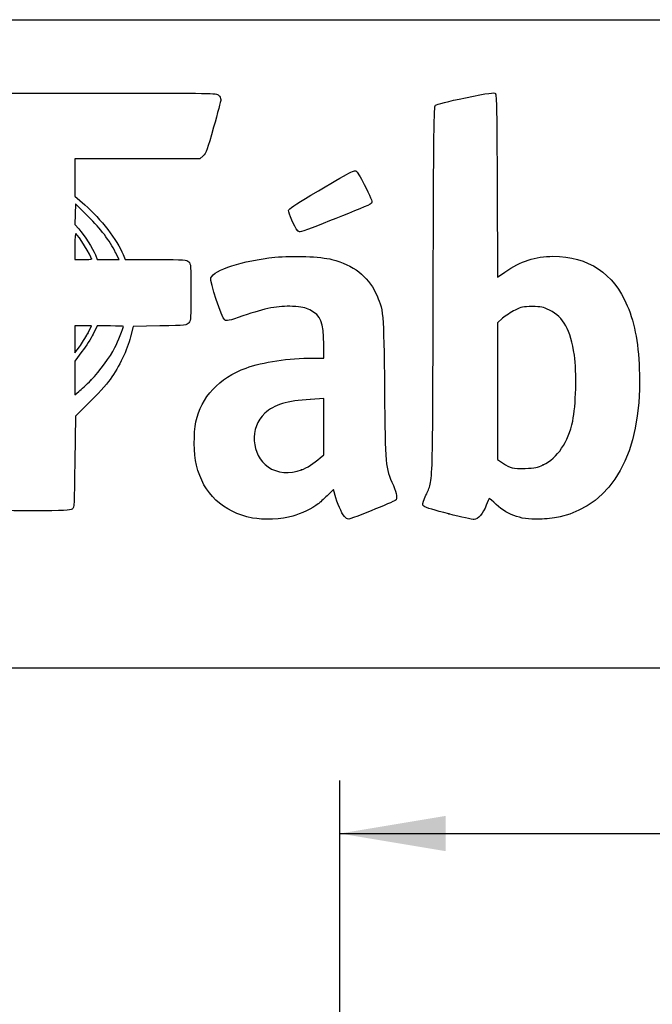
# Model space of a CAD drawing. Units: millimetres. Extents: x 0 to 291, y -51 to 204.
# Drawn here: x 238 to 257, y 175 to 204 of the extents above; entities that cross this region are included whole.
import ezdxf
from ezdxf.enums import TextEntityAlignment as Align

# ---------------------------------------------------------------- set-up
doc = ezdxf.new("R2010")
doc.units = ezdxf.units.MM
doc.layers.add('Predeterminado', color=7, linetype='Continuous')
doc.styles.add('SEACAD_Arial', font='arial.ttf')
doc.dimstyles.new('ISO', dxfattribs={"dimtxt": 3.125, "dimasz": 3.125, "dimexe": 1.5625, "dimexo": 0, "dimgap": 0.78125, "dimtad": 0, "dimlfac": 5.555556, "dimtxsty": 'SEACAD_Arial', "dimblk1": '_SE_FILLED', "dimblk2": '_SE_FILLED', "dimsah": 1, "dimcen": 1.5625, "dimadec": 1, "dimazin": 0, "dimtfac": 0.5, "dimtmove": 0, "dimatfit": 3, "dimfxl": 1, "dimarcsym": 0})

# ---------------------------------------------------------------- blocks, each defined once
blk = doc.blocks.new('DMBLK120')
at = {"layer": 'Predeterminado', "linetype": 'Continuous'}
for points in [[(251.002, 180.391), (247.877, 179.87), (251.002, 179.35)], [(278.25, 180.391), (278.25, 179.35), (281.375, 179.87)]]:
    blk.add_hatch(color=7, dxfattribs=at).paths.add_polyline_path(points)
at = {"layer": 'Predeterminado', "color": 7, "linetype": 'Continuous'}
for p, q in [((247.877, 165.497), (247.877, 181.433)), ((281.375, 165.497), (281.375, 181.433)), ((247.877, 179.87), (259.864, 179.87)), ((269.388, 179.87), (281.375, 179.87))]:
    blk.add_line(p, q, dxfattribs=at)
at = {"layer": 'Predeterminado', "color": 7, "linetype": 'Continuous', "style": 'SEACAD_Arial'}
blk.add_text('186', height=3.125, dxfattribs=at).set_placement((260.957, 181.433), align=Align.TOP_LEFT)
blk = doc.blocks.new('_SE_FILLED')
at = {"color": 0}
blk.add_line((0, 0), (-1, 0), dxfattribs=at)
blk.add_solid([(0, 0), (-1, -0.1665), (-1, 0.1665), (0, 0)], dxfattribs=at)
blk = doc.blocks.new('SE12')
at = {"color": 7, "linetype": 'Continuous'}
for p, q in [((247.402, 193.911), (247.401, 194.311)), ((247.083, 193.911), (247.402, 193.911))]:
    blk.add_line(p, q, dxfattribs=at)
blk = doc.blocks.new('SE11')
blk.add_blockref('SE12', (0, 0))
blk = doc.blocks.new('SE14')
at = {"color": 7, "linetype": 'Continuous'}
for p, q in [((247.689, 190.025), (247.504, 189.846)), ((247.761, 189.788), (247.689, 190.025))]:
    blk.add_line(p, q, dxfattribs=at)
blk = doc.blocks.new('SE13')
blk.add_blockref('SE14', (0, 0))
blk = doc.blocks.new('SE16')
at = {"color": 7, "linetype": 'Continuous'}
blk.add_line((245.294, 189.187), (245.294, 189.187), dxfattribs=at)
blk = doc.blocks.new('SE15')
blk.add_blockref('SE16', (0, 0))
blk = doc.blocks.new('SE18')
at = {"color": 7, "linetype": 'Continuous'}
for p, q in [((247.402, 192.712), (247.007, 192.689)), ((247.402, 191.884), (247.402, 192.712)), ((247.402, 191.057), (247.402, 191.884)), ((247.295, 190.964), (247.402, 191.057))]:
    blk.add_line(p, q, dxfattribs=at)
blk = doc.blocks.new('SE17')
blk.add_blockref('SE18', (0, 0))
blk = doc.blocks.new('SE20')
at = {"color": 7, "linetype": 'Continuous'}
blk.add_point((246.749, 190.608), dxfattribs=at)
blk = doc.blocks.new('SE19')
blk.add_blockref('SE20', (0, 0))
blk = doc.blocks.new('SE22')
at = {"color": 7, "linetype": 'Continuous'}
for p, q in [((252.524, 198.99), (252.532, 196.297)), ((252.532, 196.297), (252.752, 196.449))]:
    blk.add_line(p, q, dxfattribs=at)
blk = doc.blocks.new('SE21')
blk.add_blockref('SE22', (0, 0))
blk = doc.blocks.new('SE24')
at = {"color": 7, "linetype": 'Continuous'}
blk.add_point((251.093, 189.31), dxfattribs=at)
blk = doc.blocks.new('SE23')
blk.add_blockref('SE24', (0, 0))
blk = doc.blocks.new('SE26')
at = {"color": 7, "linetype": 'Continuous'}
for p, q in [((252.686, 195.085), (252.531, 194.951)), ((252.531, 194.951), (252.531, 192.932)), ((252.531, 192.932), (252.531, 190.912)), ((252.531, 190.912), (252.686, 190.812))]:
    blk.add_line(p, q, dxfattribs=at)
blk = doc.blocks.new('SE25')
blk.add_blockref('SE26', (0, 0))
blk = doc.blocks.new('SE28')
at = {"color": 7, "linetype": 'Continuous'}
blk.add_point((253.887, 190.758), dxfattribs=at)
blk = doc.blocks.new('SE27')
blk.add_blockref('SE28', (0, 0))
blk = doc.blocks.new('SE48')
at = {"color": 7, "linetype": 'Continuous'}
for p, q in [((237.691, 201.661), (237.766, 201.736)), ((237.766, 201.736), (240.996, 201.736))]:
    blk.add_line(p, q, dxfattribs=at)
blk = doc.blocks.new('SE47')
blk.add_blockref('SE48', (0, 0))
blk = doc.blocks.new('SE50')
at = {"color": 7, "linetype": 'Continuous'}
for p, q in [((241.896, 199.792), (240.051, 199.792)), ((240.051, 199.792), (240.051, 199.241)), ((243.741, 199.792), (241.896, 199.792)), ((243.839, 199.881), (243.741, 199.792)), ((240.051, 199.241), (240.051, 198.69)), ((240.051, 198.69), (240.346, 198.433))]:
    blk.add_line(p, q, dxfattribs=at)
blk = doc.blocks.new('SE49')
blk.add_blockref('SE50', (0, 0))
blk = doc.blocks.new('SE52')
at = {"color": 7, "linetype": 'Continuous'}
for p, q in [((241.477, 196.966), (241.537, 196.819)), ((241.537, 196.819), (242.444, 196.819))]:
    blk.add_line(p, q, dxfattribs=at)
blk = doc.blocks.new('SE51')
blk.add_blockref('SE52', (0, 0))
blk = doc.blocks.new('SE54')
at = {"color": 7, "linetype": 'Continuous'}
for p, q in [((241.775, 194.842), (241.697, 194.533)), ((242.566, 194.858), (241.775, 194.842))]:
    blk.add_line(p, q, dxfattribs=at)
blk = doc.blocks.new('SE53')
blk.add_blockref('SE54', (0, 0))
blk = doc.blocks.new('SE56')
at = {"color": 7, "linetype": 'Continuous'}
for p, q in [((240.478, 192.596), (240.067, 192.199)), ((240.067, 192.199), (240.051, 190.847))]:
    blk.add_line(p, q, dxfattribs=at)
blk = doc.blocks.new('SE55')
blk.add_blockref('SE56', (0, 0))
blk = doc.blocks.new('SE128')
at = {"color": 7, "linetype": 'Continuous'}
for p, q in [((240.715, 194.858), (240.594, 194.62)), ((241.102, 194.858), (240.715, 194.858))]:
    blk.add_line(p, q, dxfattribs=at)
blk = doc.blocks.new('SE127')
blk.add_blockref('SE128', (0, 0))
blk = doc.blocks.new('SE130')
at = {"color": 7, "linetype": 'Continuous'}
for p, q in [((240.262, 194.1), (240.051, 193.819)), ((240.051, 193.819), (240.051, 193.323)), ((240.051, 193.323), (240.051, 192.827)), ((240.051, 192.827), (240.173, 192.925))]:
    blk.add_line(p, q, dxfattribs=at)
blk = doc.blocks.new('SE129')
blk.add_blockref('SE130', (0, 0))
blk = doc.blocks.new('SE132')
at = {"color": 7, "linetype": 'Continuous'}
blk.add_point((240.53, 193.263), dxfattribs=at)
blk = doc.blocks.new('SE131')
blk.add_blockref('SE132', (0, 0))
blk = doc.blocks.new('SE312')
at = {"color": 7, "linetype": 'Continuous'}
for p, q in [((240.296, 194.858), (240.051, 194.858)), ((240.051, 194.858), (240.051, 194.46)), ((240.542, 194.858), (240.296, 194.858)), ((240.43, 194.638), (240.542, 194.858)), ((240.051, 194.46), (240.051, 194.062)), ((240.051, 194.062), (240.184, 194.24))]:
    blk.add_line(p, q, dxfattribs=at)
blk = doc.blocks.new('SE311')
blk.add_blockref('SE312', (0, 0))
blk = doc.blocks.new('SE314')
at = {"color": 7, "linetype": 'Continuous'}
blk.add_point((240.43, 194.638), dxfattribs=at)
blk = doc.blocks.new('SE313')
blk.add_blockref('SE314', (0, 0))
blk = doc.blocks.new('SE598')
at = {"color": 7, "linetype": 'Continuous'}
for p, q in [((240.051, 197.212), (240.051, 196.819)), ((240.051, 196.819), (240.296, 196.819))]:
    blk.add_line(p, q, dxfattribs=at)
blk = doc.blocks.new('SE597')
blk.add_blockref('SE598', (0, 0))
blk = doc.blocks.new('SE600')
at = {"color": 7, "linetype": 'Continuous'}
blk.add_point((240.541, 196.836), dxfattribs=at)
blk = doc.blocks.new('SE599')
blk.add_blockref('SE600', (0, 0))
blk = doc.blocks.new('SE602')
at = {"color": 7, "linetype": 'Continuous'}
for p, q in [((240.067, 198.468), (240.058, 198.163)), ((240.445, 198.093), (240.067, 198.468)), ((240.058, 198.163), (240.048, 197.858)), ((240.048, 197.858), (240.168, 197.726))]:
    blk.add_line(p, q, dxfattribs=at)
blk = doc.blocks.new('SE601')
blk.add_blockref('SE602', (0, 0))
blk = doc.blocks.new('SE604')
at = {"color": 7, "linetype": 'Continuous'}
for p, q in [((240.66, 196.957), (240.713, 196.819)), ((241.358, 196.819), (241.255, 197.023)), ((240.713, 196.819), (241.036, 196.819)), ((241.036, 196.819), (241.358, 196.819))]:
    blk.add_line(p, q, dxfattribs=at)
blk = doc.blocks.new('SE603')
blk.add_blockref('SE604', (0, 0))
blk = doc.blocks.new('SE854')
at = {"color": 7, "linetype": 'Continuous'}
blk.add_point((246.625, 197.676), dxfattribs=at)
blk = doc.blocks.new('SE853')
blk.add_blockref('SE854', (0, 0))

msp = doc.modelspace()

# ---------------------------------------------------------------- linework, layer by layer
at = {"color": 7, "linetype": 'Continuous'}
for points in [[(240.9956, 201.7355), (244.1262, 201.7355), (244.2278, 201.7336), (244.2945, 201.6733)], [(244.3632, 201.5465), (244.3632, 201.511), (244.2673, 201.1421), (244.1501, 200.7266)], [(244.2945, 201.6733), (244.3323, 201.639), (244.3632, 201.582), (244.3632, 201.5465)], [(250.7027, 201.3751), (250.7334, 201.4058), (251.0784, 201.4919), (251.5913, 201.5967)], [(251.5913, 201.5967), (252.2791, 201.7374), (252.4373, 201.7606), (252.4722, 201.7257)], [(252.4722, 201.7257), (252.5062, 201.6917), (252.5164, 201.1489), (252.5236, 198.9902)], [(250.636, 195.8617), (250.6506, 200.7205), (250.658, 201.3304), (250.7027, 201.3751)], [(244.1501, 200.7266), (243.9641, 200.0673), (243.9245, 199.9598), (243.8392, 199.8814)], [(247.0259, 198.7203), (248.2788, 199.4627), (248.3113, 199.4797), (248.3747, 199.4222)], [(248.3747, 199.4222), (248.4056, 199.3942), (248.5259, 199.1793), (248.6421, 198.9445)], [(248.6421, 198.9445), (248.8271, 198.5708), (248.8474, 198.5118), (248.8055, 198.4711)], [(246.3625, 198.2648), (246.3698, 198.315), (246.5459, 198.4358), (247.0259, 198.7203)], [(240.346, 198.4328), (240.8187, 198.0209), (241.299, 197.3979), (241.4766, 196.9661)], [(248.8055, 198.4711), (248.7521, 198.4194), (246.7831, 197.6353), (246.7066, 197.6353)], [(241.2554, 197.0227), (241.0663, 197.3975), (240.8269, 197.7136), (240.4453, 198.0927)], [(246.6253, 197.6761), (246.5435, 197.7778), (246.3534, 198.2034), (246.3625, 198.2648)], [(240.1678, 197.7259), (240.3234, 197.5536), (240.592, 197.134), (240.6597, 196.9574)], [(240.0835, 197.5862), (240.0622, 197.5993), (240.0507, 197.4681), (240.0507, 197.2125)], [(240.5407, 196.8359), (240.5407, 196.912), (240.1579, 197.5402), (240.0835, 197.5862)], [(246.7066, 197.6353), (246.68, 197.6353), (246.6434, 197.6537), (246.6253, 197.6761)], [(244.0678, 196.2776), (244.1537, 196.5135), (245.0068, 196.788), (245.9608, 196.8868)], [(245.9608, 196.8868), (246.4865, 196.9413), (247.3094, 196.9093), (247.6467, 196.8214)], [(252.7523, 196.4486), (253.2284, 196.7766), (253.65, 196.9152), (254.1741, 196.916)], [(254.1741, 196.916), (255.211, 196.9176), (255.9626, 196.4167), (256.3689, 195.4531)], [(240.2957, 196.8185), (240.4305, 196.8185), (240.5407, 196.8263), (240.5407, 196.8359)], [(242.4438, 196.8186), (243.3068, 196.8185), (243.3536, 196.8154), (243.4158, 196.7532)], [(243.4158, 196.7532), (243.4777, 196.6912), (243.4811, 196.6443), (243.4811, 195.8583)], [(247.6467, 196.8214), (248.2776, 196.6568), (248.6985, 196.3342), (248.9357, 195.8331)], [(244.4784, 195.0346), (244.3914, 195.0924), (244.0322, 196.1799), (244.0678, 196.2776)], [(243.4811, 195.8583), (243.4811, 195.0905), (243.4765, 195.0231), (243.4187, 194.9517)], [(248.9357, 195.8331), (249.1699, 195.3385), (249.1715, 195.3215), (249.1972, 192.9796)], [(250.4013, 189.8145), (250.6402, 190.3626), (250.6177, 189.7818), (250.636, 195.8617)], [(246.4794, 195.4368), (246.0587, 195.457), (245.6832, 195.3845), (245.016, 195.1543)], [(246.9956, 195.3322), (246.8461, 195.4054), (246.7572, 195.4234), (246.4794, 195.4368)], [(253.5602, 195.43), (253.293, 195.43), (253.2445, 195.4199), (253.0531, 195.3247)], [(254.0746, 195.3222), (253.8758, 195.42), (253.8283, 195.43), (253.5602, 195.43)], [(256.3689, 195.4531), (256.5975, 194.9112), (256.7093, 194.2792), (256.7286, 193.4207)], [(245.016, 195.1543), (244.6036, 195.012), (244.5354, 194.9968), (244.4784, 195.0346)], [(247.4008, 194.311), (247.3995, 194.9655), (247.3163, 195.1754), (246.9956, 195.3322)], [(253.0531, 195.3247), (252.9366, 195.2668), (252.7716, 195.1591), (252.6862, 195.0853)], [(254.8049, 193.9974), (254.6951, 194.7447), (254.4893, 195.118), (254.0746, 195.3222)], [(241.4882, 194.8426), (241.4882, 194.8512), (241.3143, 194.8582), (241.1017, 194.8582)], [(241.2347, 194.2207), (241.3223, 194.394), (241.4882, 194.801), (241.4882, 194.8426)], [(243.4187, 194.9517), (243.357, 194.8754), (243.348, 194.8744), (242.5659, 194.8582)], [(240.1841, 194.2398), (240.2576, 194.3373), (240.368, 194.5164), (240.4296, 194.6377)], [(240.5942, 194.62), (240.5277, 194.4889), (240.3782, 194.255), (240.262, 194.1001)], [(241.6974, 194.5327), (241.6011, 194.1514), (241.3643, 193.6601), (241.0939, 193.2805)], [(240.5297, 193.2631), (240.7968, 193.5362), (241.0902, 193.9347), (241.2347, 194.2207)], [(254.7569, 192.0511), (254.8533, 192.4956), (254.878, 193.4997), (254.8049, 193.9974)], [(245.1067, 193.6158), (245.5966, 193.7945), (246.3731, 193.9104), (247.0831, 193.9107)], [(243.6281, 192.0322), (243.779, 192.7534), (244.3142, 193.3265), (245.1067, 193.6158)], [(256.7286, 193.4207), (256.7807, 191.0962), (255.9426, 189.5924), (254.3891, 189.2231)], [(240.1732, 192.9255), (240.2406, 192.9796), (240.401, 193.1315), (240.5297, 193.2631)], [(241.0939, 193.2805), (240.9786, 193.1188), (240.7097, 192.8198), (240.4781, 192.596)], [(249.1972, 192.9796), (249.2227, 190.661), (249.2172, 190.7207), (249.4584, 190.1466)], [(247.0065, 192.6894), (246.3229, 192.6508), (245.9345, 192.5325), (245.6598, 192.2793)], [(245.6598, 192.2793), (245.2085, 191.8633), (245.2589, 191.0459), (245.7574, 190.6975)], [(243.6452, 190.7457), (243.5651, 191.0799), (243.557, 191.6921), (243.6281, 192.0322)], [(253.8869, 190.7576), (254.3091, 190.9609), (254.621, 191.4247), (254.7569, 192.0511)], [(240.0507, 190.8467), (240.0351, 189.5564), (240.0314, 189.4927), (239.9709, 189.4485)], [(245.2944, 189.1875), (244.4234, 189.3599), (243.8468, 189.9047), (243.6452, 190.7457)], [(246.7487, 190.6082), (246.9045, 190.6674), (247.1056, 190.7982), (247.2955, 190.9641)], [(252.6862, 190.8123), (252.9295, 190.6563), (252.9825, 190.6436), (253.3478, 190.6538)], [(253.3478, 190.6538), (253.6477, 190.6621), (253.7155, 190.6751), (253.8869, 190.7576)], [(245.7574, 190.6975), (246.0266, 190.5093), (246.3999, 190.4756), (246.7487, 190.6082)], [(249.4584, 190.1466), (249.5647, 189.8936), (249.5829, 189.7566), (249.5171, 189.7046)], [(247.2375, 189.6037), (247.07, 189.4737), (246.7249, 189.3061), (246.4868, 189.2391)], [(247.5044, 189.8462), (247.4029, 189.748), (247.2829, 189.6389), (247.2375, 189.6037)], [(248.053, 189.1915), (247.9575, 189.2778), (247.8473, 189.5026), (247.7607, 189.7878)], [(249.5171, 189.7046), (249.4946, 189.6869), (249.1719, 189.5499), (248.7998, 189.4002)], [(250.3635, 189.5324), (250.3051, 189.588), (250.3063, 189.5966), (250.4013, 189.8145)], [(252.2938, 189.7615), (252.2849, 189.7615), (252.2441, 189.6719), (252.2031, 189.5624)], [(252.5006, 189.585), (252.3957, 189.6821), (252.3027, 189.7615), (252.2938, 189.7615)], [(253.8542, 189.1539), (253.2806, 189.1192), (252.8584, 189.2537), (252.5006, 189.585)], [(238.8392, 189.4022), (237.8364, 189.4022), (237.7662, 189.406), (237.6938, 189.4646)], [(239.9709, 189.4485), (239.9192, 189.4107), (239.7099, 189.4022), (238.8392, 189.4022)], [(248.7998, 189.4002), (248.1243, 189.1283), (248.1233, 189.128), (248.053, 189.1915)], [(251.0935, 189.3096), (250.6897, 189.4094), (250.3998, 189.4979), (250.3635, 189.5324)], [(251.8411, 189.1425), (251.7983, 189.1434), (251.4619, 189.2186), (251.0935, 189.3096)], [(252.2031, 189.5624), (252.1154, 189.3278), (251.9535, 189.1401), (251.8411, 189.1425)], [(246.4868, 189.2391), (246.1694, 189.1497), (245.6079, 189.1254), (245.2943, 189.1875)], [(254.3891, 189.2231), (254.2746, 189.1959), (254.0339, 189.1647), (253.8542, 189.1539)]]:
    msp.add_open_spline(points, degree=3, dxfattribs=at)
at = {"layer": 'Predeterminado', "color": 7, "linetype": 'Continuous'}
for p, q in [((6.3238, 203.9025), (290.6693, 203.9025)), ((290.6693, 184.7567), (6.3238, 184.7567))]:
    msp.add_line(p, q, dxfattribs=at)

# ---------------------------------------------------------------- block references
for name in ['SE47', 'SE49', 'SE21', 'SE601', 'SE853', 'SE597', 'SE603', 'SE51', 'SE599', 'SE311', 'SE127', 'SE53', 'SE25', 'SE313', 'SE11', 'SE129', 'SE131', 'SE55', 'SE17', 'SE27', 'SE19', 'SE13', 'SE23', 'SE15']:
    msp.add_blockref(name, (0, 0))

# ---------------------------------------------------------------- dimensions: what is measured, and where the dimension line sits
dim = msp.add_linear_dim(base=(247.8769, 179.8705), p1=(247.8769, 165.4973), p2=(281.375, 165.4973), angle=0, text='\\A1;<>', dimstyle='ISO', override={"dimdec": 0}, dxfattribs=at)
dim.commit()
dim.dimension.update_dxf_attribs({"geometry": 'DMBLK120', "text_midpoint": (264.6259, 179.8705), "dimtype": 161})

doc.saveas('drawing.dxf')
